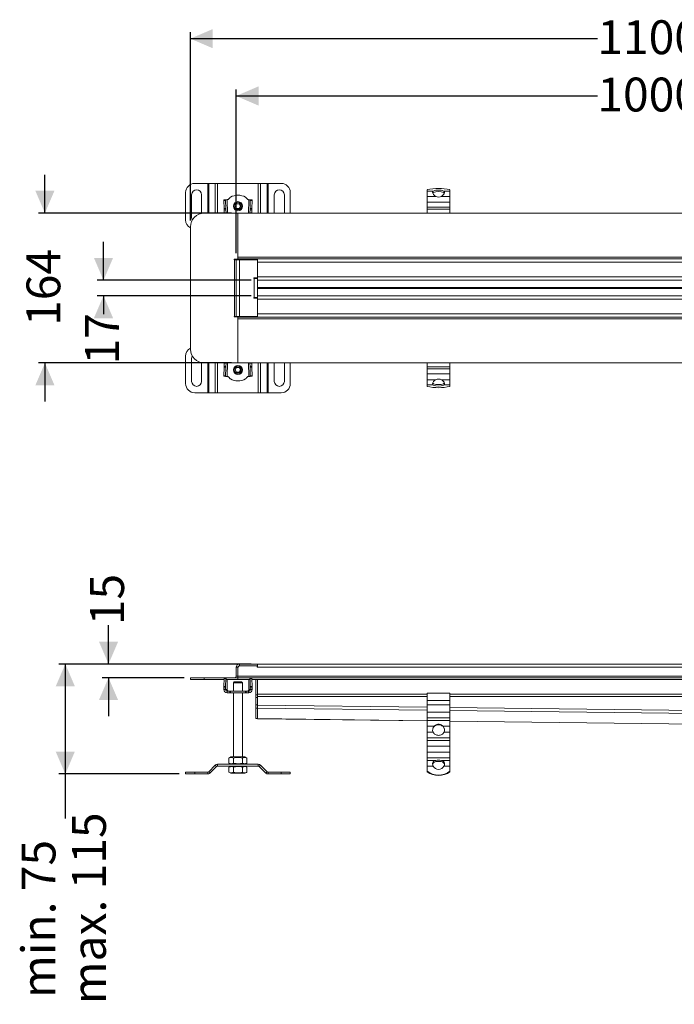
# Model space of a CAD drawing. Units: millimetres. Extents: x 275 to 1708, y 105 to 1226.
# Drawn here: x 275 to 992, y 149 to 1226 of the extents above; entities that cross this region are included whole.
import ezdxf

# ---------------------------------------------------------------- set-up
doc = ezdxf.new("R2010")
doc.units = ezdxf.units.MM
doc.header["$LTSCALE"] = 7
doc.linetypes.add('SLD-Durchgehend', pattern=[0])
doc.layers.add('MAßLINIE_MAßZEICHNUNGEN', color=7, linetype='SLD-Durchgehend')
doc.styles.add('SLDTEXTSTYLE0', font='Opinion Pro')
doc.dimstyles.new('SLDDIMSTYLE0', dxfattribs={"dimtxt": 35.956462, "dimasz": 24.5, "dimexe": 0, "dimexo": 0.0625, "dimgap": 8.989115, "dimtad": 0, "dimdec": 0, "dimrnd": 1e-09, "dimzin": 12, "dimdsep": 46, "dimtxsty": 'SLDTEXTSTYLE0', "dimsah": 1, "dimcen": 0.09, "dimadec": 0, "dimazin": 3, "dimtfac": 1, "dimtdec": 0, "dimtmove": 0, "dimatfit": 0, "dimfxl": 1, "dimfrac": 2, "dimtolj": 1, "dimtzin": 12, "dimarcsym": 0})
doc.dimstyles.new('SLDDIMSTYLE1', dxfattribs={"dimtxt": 35.956462, "dimasz": 24.5, "dimexe": 0, "dimexo": 0.0625, "dimgap": 8.989115, "dimtad": 0, "dimdec": 0, "dimrnd": 1e-09, "dimzin": 12, "dimdsep": 46, "dimtxsty": 'SLDTEXTSTYLE0', "dimsah": 1, "dimcen": 0.09, "dimadec": 0, "dimazin": 3, "dimtfac": 1, "dimtdec": 0, "dimtofl": 0, "dimtmove": 0, "dimatfit": 3, "dimfxl": 1, "dimfrac": 2, "dimtolj": 1, "dimtzin": 12, "dimarcsym": 0})

# ---------------------------------------------------------------- blocks, each defined once
blk = doc.blocks.new('_D_1')
at = {"layer": 'MAßLINIE_MAßZEICHNUNGEN', "color": 7}
for p, q in [((462.3, 1006.6), (462.3, 1212.4)), ((1562.3, 1074.6), (1562.3, 1212.4)), ((462.3, 1205.4), (907.6, 1205.4)), ((1562.3, 1205.4), (1017.4, 1205.4))]:
    blk.add_line(p, q, dxfattribs=at)
for points in [[(462.3, 1205.4), (486.8, 1194.9), (486.8, 1215.9)], [(1562.3, 1205.4), (1537.8, 1215.9), (1537.8, 1194.9)]]:
    blk.add_solid(points, dxfattribs=at)
at = {"layer": 'MAßLINIE_MAßZEICHNUNGEN', "color": 7, "insert": (907.6, 1225.5), "char_height": 37.04, "attachment_point": 1, "style": 'SLDTEXTSTYLE0'}
blk.add_mtext('1100', dxfattribs=at)
blk = doc.blocks.new('_D_2')
at = {"layer": 'MAßLINIE_MAßZEICHNUNGEN', "color": 7}
for p, q in [((512.3, 970.6), (512.3, 1149.7)), ((512.3, 1142.7), (907.6, 1142.7)), ((1512.3, 1142.7), (1017.4, 1142.7)), ((1512.3, 1039.6), (1512.3, 1149.7))]:
    blk.add_line(p, q, dxfattribs=at)
for points in [[(512.3, 1142.7), (536.8, 1132.2), (536.8, 1153.2)], [(1512.3, 1142.7), (1487.8, 1153.2), (1487.8, 1132.2)]]:
    blk.add_solid(points, dxfattribs=at)
at = {"layer": 'MAßLINIE_MAßZEICHNUNGEN', "color": 7, "insert": (907.6, 1162.8), "char_height": 37.04, "attachment_point": 1, "style": 'SLDTEXTSTYLE0'}
blk.add_mtext('1000', dxfattribs=at)
blk = doc.blocks.new('_D_3')
at = {"layer": 'MAßLINIE_MAßZEICHNUNGEN', "color": 7}
for p, q in [((303.1, 1014.6), (303.1, 1056.6)), ((507.3, 1014.6), (296.1, 1014.6)), ((507.3, 850.6), (296.1, 850.6)), ((303.1, 850.6), (303.1, 808.6))]:
    blk.add_line(p, q, dxfattribs=at)
for points in [[(303.1, 1014.6), (313.6, 1039.1), (292.6, 1039.1)], [(303.1, 850.6), (292.6, 826.1), (313.6, 826.1)]]:
    blk.add_solid(points, dxfattribs=at)
at = {"layer": 'MAßLINIE_MAßZEICHNUNGEN', "color": 7, "insert": (282.9, 891.2), "char_height": 37.04, "attachment_point": 1, "rotation": 90, "style": 'SLDTEXTSTYLE0'}
blk.add_mtext('164', dxfattribs=at)
blk = doc.blocks.new('_D_4')
at = {"layer": 'MAßLINIE_MAßZEICHNUNGEN', "color": 7}
for p, q in [((367.2, 941.1), (367.2, 983.1)), ((528.8, 941.1), (360.2, 941.1)), ((528.8, 924.1), (360.2, 924.1)), ((367.2, 924.1), (367.2, 903.9))]:
    blk.add_line(p, q, dxfattribs=at)
for points in [[(367.2, 941.1), (377.7, 965.6), (356.7, 965.6)], [(367.2, 924.1), (356.7, 899.6), (377.7, 899.6)]]:
    blk.add_solid(points, dxfattribs=at)
at = {"layer": 'MAßLINIE_MAßZEICHNUNGEN', "color": 7, "insert": (347.1, 849), "char_height": 37.04, "attachment_point": 1, "rotation": 90, "style": 'SLDTEXTSTYLE0'}
blk.add_mtext('17', dxfattribs=at)
blk = doc.blocks.new('_D_9')
at = {"layer": 'MAßLINIE_MAßZEICHNUNGEN', "color": 7}
for p, q in [((372.7, 521.3), (372.7, 563.8)), ((528.8, 521.3), (365.7, 521.3)), ((455.3, 506.3), (365.7, 506.3)), ((372.7, 506.3), (372.7, 464.3))]:
    blk.add_line(p, q, dxfattribs=at)
for points in [[(372.7, 521.3), (383.2, 545.8), (362.2, 545.8)], [(372.7, 506.3), (362.2, 481.8), (383.2, 481.8)]]:
    blk.add_solid(points, dxfattribs=at)
at = {"layer": 'MAßLINIE_MAßZEICHNUNGEN', "color": 7, "insert": (352.6, 563.8), "char_height": 37.04, "attachment_point": 1, "rotation": 90, "style": 'SLDTEXTSTYLE0'}
blk.add_mtext('15', dxfattribs=at)
blk = doc.blocks.new('_D_10')
at = {"layer": 'MAßLINIE_MAßZEICHNUNGEN', "color": 7}
for p, q in [((528.8, 521.3), (318.4, 521.3)), ((325.4, 521.3), (325.4, 401)), ((450.1, 401), (318.4, 401)), ((325.4, 401), (325.4, 352.1))]:
    blk.add_line(p, q, dxfattribs=at)
for points in [[(325.4, 521.3), (314.9, 496.8), (335.9, 496.8)], [(325.4, 401), (335.9, 425.5), (314.9, 425.5)]]:
    blk.add_solid(points, dxfattribs=at)
at = {"layer": 'MAßLINIE_MAßZEICHNUNGEN', "color": 7, "char_height": 37.04, "attachment_point": 1, "rotation": 90, "style": 'SLDTEXTSTYLE0'}
for s, insert in [('max. 115', (332.8, 149)), ('min. 75  ', (277.6, 155.9))]:
    blk.add_mtext(s, dxfattribs=dict(at, insert=insert))

msp = doc.modelspace()

# ---------------------------------------------------------------- linework, layer by layer
at = {"color": 7, "linetype": 'SLD-Durchgehend', "lineweight": 18}
for p, q in [((467.1, 1047.1), (481.2, 1047.1)), ((482.3, 1047.1), (481.2, 1047.1)), ((482.3, 1047.1), (489.5, 1047.1)), ((492, 1047.1), (489.5, 1047.1)), ((492, 1047.1), (536.6, 1047.1)), ((539.1, 1047.1), (536.6, 1047.1)), ((539.1, 1047.1), (546.3, 1047.1)), ((547.4, 1047.1), (546.3, 1047.1)), ((547.4, 1047.1), (561.6, 1047.1)), ((457.1, 1007.1), (457.1, 1037.1)), ((463.6, 1009.6), (463.6, 1034.6)), ((474.6, 1034.6), (474.6, 1014.3)), ((554.1, 1014.6), (554.1, 1034.6)), ((565.1, 1034.6), (565.1, 1014.6)), ((571.6, 1037.1), (571.6, 1014.6)), ((721.3, 1038.5), (721.3, 1040.2)), ((727.9, 1038.5), (721.3, 1038.5)), ((721.3, 1038.5), (721.3, 1032.9)), ((727.8, 1035.6), (727.3, 1037)), ((727.5, 1036.5), (728.3, 1037.3)), ((740.1, 1036.5), (739.3, 1037.3)), ((746.3, 1038.5), (739.7, 1038.5)), ((740.3, 1037), (739.8, 1035.6)), ((746.3, 1040.2), (746.3, 1038.5)), ((746.3, 1032.9), (746.3, 1038.5)), ((500.8, 1029.1), (498.8, 1029.1)), ((498.8, 1029.1), (498.8, 1028.5)), ((498.8, 1028.5), (500.8, 1028.5)), ((498.8, 1028.5), (499.1, 1019.6)), ((502.4, 1029.2), (500.8, 1029.1)), ((500.8, 1028.5), (500.8, 1029.1)), ((501.1, 1019.7), (500.8, 1028.5)), ((502.4, 1029.2), (502.6, 1029.2)), ((512.8, 1024.8), (511.2, 1022.1)), ((511.4, 1022.1), (512.9, 1024.6)), ((515.9, 1024.8), (512.8, 1024.8)), ((512.8, 1024.8), (512.9, 1024.6)), ((512.9, 1024.6), (515.8, 1024.6)), ((515.9, 1024.8), (515.8, 1024.6)), ((515.8, 1024.6), (517.2, 1022.1)), ((517.4, 1022.1), (515.9, 1024.8)), ((526, 1029.2), (526.2, 1029.2)), ((527.8, 1029.1), (526.2, 1029.2)), ((527.8, 1028.5), (527.5, 1019.7)), ((529.8, 1029.1), (527.8, 1029.1)), ((527.8, 1029.1), (527.8, 1028.5)), ((527.8, 1028.5), (529.8, 1028.5)), ((529.5, 1019.6), (529.8, 1028.5)), ((529.8, 1028.5), (529.8, 1029.1)), ((721.3, 1032.9), (730.7, 1032.9)), ((721.3, 1026.5), (721.3, 1032.9)), ((746.3, 1026.5), (721.3, 1026.5)), ((721.3, 1020.9), (721.3, 1026.5)), ((736.9, 1032.9), (746.3, 1032.9)), ((746.3, 1032.9), (746.3, 1026.5)), ((746.3, 1020.9), (746.3, 1026.5)), ((514.3, 1014.6), (477.3, 1014.6)), ((499.1, 1019.6), (501.1, 1019.7)), ((499.1, 1019.6), (499.1, 1018.2)), ((499.1, 1018.2), (501.1, 1018.3)), ((499.1, 1018.2), (499.3, 1014.8)), ((499.3, 1014.8), (501.3, 1014.8)), ((499.3, 1014.6), (499.3, 1014.8)), ((501.1, 1018.3), (501.1, 1019.7)), ((501.3, 1014.8), (501.1, 1018.3)), ((501.3, 1014.8), (501.3, 1014.6)), ((511.2, 1022.1), (512.8, 1019.4)), ((511.2, 1022.1), (511.4, 1022.1)), ((512.9, 1019.6), (511.4, 1022.1)), ((512.8, 1019.4), (512.9, 1019.6)), ((512.8, 1019.4), (515.9, 1019.4)), ((515.8, 1019.6), (512.9, 1019.6)), ((514.3, 966.2), (514.3, 1014.6)), ((1262.3, 1014.6), (514.3, 1014.6)), ((517.2, 1022.1), (515.8, 1019.6)), ((515.9, 1019.4), (515.8, 1019.6)), ((515.9, 1019.4), (517.4, 1022.1)), ((517.2, 1022.1), (517.4, 1022.1)), ((519.3, 1022.1), (518.3, 1022.1)), ((527.3, 1014.6), (527.4, 1014.8)), ((527.5, 1018.3), (527.4, 1014.8)), ((527.4, 1014.8), (529.4, 1014.8)), ((529.5, 1019.6), (527.5, 1019.7)), ((527.5, 1019.7), (527.5, 1018.3)), ((529.5, 1018.2), (527.5, 1018.3)), ((529.4, 1014.8), (529.3, 1014.6)), ((529.4, 1014.8), (529.5, 1018.2)), ((529.5, 1018.2), (529.5, 1019.6)), ((721.3, 1020.9), (746.3, 1020.9)), ((721.3, 1018.8), (721.3, 1020.9)), ((746.3, 1018.8), (721.3, 1018.8)), ((721.3, 1018.8), (721.3, 1014.6)), ((746.3, 1020.9), (746.3, 1018.8)), ((746.3, 1014.6), (746.3, 1018.8)), ((462.3, 999.6), (462.3, 865.6)), ((510.2, 964.1), (514.3, 964.1)), ((510.2, 963.6), (510.2, 964.1)), ((510.7, 963.6), (510.2, 963.6)), ((512.3, 963.6), (510.7, 963.6)), ((510.7, 901.6), (510.7, 963.6)), ((512.3, 963.6), (515.9, 963.6)), ((512.3, 901.6), (512.3, 963.6)), ((514.3, 966.2), (1262.3, 966.2)), ((514.3, 964.6), (514.3, 966.2)), ((514.3, 964.6), (514.3, 963.6)), ((516.3, 964.6), (514.3, 964.6)), ((515.9, 963.6), (515.9, 901.6)), ((515.9, 963.6), (535.8, 963.6)), ((535.3, 964.6), (516.3, 964.6)), ((535.3, 963.6), (535.3, 964.6)), ((535.8, 964.6), (535.3, 964.6)), ((535.8, 964.6), (1312.3, 964.6)), ((535.8, 964.6), (535.8, 963.6)), ((535.8, 963.6), (535.8, 943.6)), ((1312.3, 961), (535.8, 961)), ((535.8, 961), (535.8, 944.7)), ((531.7, 943.6), (535.8, 943.6)), ((531.7, 943.1), (531.7, 943.6)), ((532.2, 943.1), (531.7, 943.1)), ((532.2, 922.1), (532.2, 943.1)), ((535.8, 943.1), (532.2, 943.1)), ((533.8, 943.6), (533.8, 943.1)), ((535.8, 944.7), (1333.8, 944.7)), ((535.8, 943.6), (535.8, 941.1)), ((535.8, 941.1), (535.8, 924.1)), ((1333.8, 941.1), (535.8, 941.1)), ((535.8, 933.1), (1333.8, 933.1)), ((1333.8, 932), (535.8, 932)), ((531.7, 922.1), (532.2, 922.1)), ((531.7, 921.6), (531.7, 922.1)), ((535.8, 921.6), (531.7, 921.6)), ((532.2, 922.1), (535.8, 922.1)), ((533.8, 922.1), (533.8, 921.5)), ((1333.8, 924.1), (535.8, 924.1)), ((535.8, 924.1), (535.8, 921.5)), ((535.8, 921.6), (535.8, 901.6)), ((535.8, 920.5), (1333.8, 920.5)), ((535.8, 920.5), (535.8, 904.2)), ((510.2, 901.6), (510.7, 901.6)), ((510.2, 901.1), (510.2, 901.6)), ((514.3, 901.1), (510.2, 901.1)), ((510.7, 901.6), (512.3, 901.6)), ((515.9, 901.6), (512.3, 901.6)), ((514.3, 901.6), (514.3, 900.6)), ((514.3, 900.6), (516.3, 900.6)), ((514.3, 900.6), (514.3, 899)), ((514.3, 899), (514.3, 850.6)), ((1262.3, 899), (514.3, 899)), ((535.8, 901.6), (515.9, 901.6)), ((516.3, 900.6), (535.3, 900.6)), ((535.3, 900.6), (535.3, 901.6)), ((535.8, 900.6), (535.3, 900.6)), ((1312.3, 904.2), (535.8, 904.2)), ((535.8, 901.6), (535.8, 900.6)), ((535.8, 900.6), (1312.3, 900.6)), ((457.1, 828), (457.1, 858)), ((463.6, 830.5), (463.6, 855.5)), ((474.6, 850.8), (474.6, 830.5)), ((514.3, 850.6), (477.3, 850.6)), ((499.1, 845.5), (498.8, 836.6)), ((499.3, 850.3), (499.1, 846.9)), ((499.1, 846.9), (501.1, 846.8)), ((499.1, 846.9), (499.1, 845.5)), ((499.1, 845.5), (501.1, 845.4)), ((499.3, 850.3), (499.3, 850.6)), ((501.3, 850.3), (499.3, 850.3)), ((500.8, 836.6), (501.1, 845.4)), ((501.1, 846.8), (501.3, 850.3)), ((501.1, 845.4), (501.1, 846.8)), ((501.3, 850.6), (501.3, 850.3)), ((509.3, 843), (510.3, 843)), ((512.8, 845.7), (511.2, 843)), ((511.2, 843), (512.8, 840.3)), ((511.4, 843), (511.2, 843)), ((511.4, 843), (512.9, 845.5)), ((512.9, 840.5), (511.4, 843)), ((515.9, 845.7), (512.8, 845.7)), ((512.8, 845.7), (512.9, 845.5)), ((512.8, 840.3), (512.9, 840.5)), ((512.8, 840.3), (515.9, 840.3)), ((512.9, 845.5), (515.8, 845.5)), ((515.8, 840.5), (512.9, 840.5)), ((514.3, 850.6), (1262.3, 850.6)), ((515.9, 845.7), (515.8, 845.5)), ((515.8, 845.5), (517.2, 843)), ((517.2, 843), (515.8, 840.5)), ((515.9, 840.3), (515.8, 840.5)), ((517.4, 843), (515.9, 845.7)), ((515.9, 840.3), (517.4, 843)), ((517.4, 843), (517.2, 843)), ((527.4, 850.3), (527.3, 850.6)), ((529.4, 850.3), (527.4, 850.3)), ((527.4, 850.3), (527.5, 846.8)), ((529.5, 846.9), (527.5, 846.8)), ((527.5, 846.8), (527.5, 845.4)), ((529.5, 845.5), (527.5, 845.4)), ((527.5, 845.4), (527.8, 836.6)), ((529.3, 850.6), (529.4, 850.3)), ((529.5, 846.9), (529.4, 850.3)), ((529.5, 845.5), (529.5, 846.9)), ((529.8, 836.6), (529.5, 845.5)), ((554.1, 830.5), (554.1, 850.6)), ((565.1, 850.6), (565.1, 830.5)), ((571.6, 850.6), (571.6, 828)), ((721.3, 850.6), (721.3, 846.3)), ((721.3, 846.3), (746.3, 846.3)), ((721.3, 844.3), (721.3, 846.3)), ((746.3, 844.3), (721.3, 844.3)), ((721.3, 844.3), (721.3, 838.6)), ((746.3, 846.3), (746.3, 850.6)), ((746.3, 846.3), (746.3, 844.3)), ((746.3, 844.3), (746.3, 838.6)), ((500.8, 836.6), (498.8, 836.6)), ((498.8, 836.6), (498.8, 836.1)), ((498.8, 836.1), (500.8, 836)), ((500.8, 836), (500.8, 836.6)), ((500.8, 836), (502.4, 835.9)), ((502.6, 835.9), (502.4, 835.9)), ((526.2, 835.9), (526, 835.9)), ((526.2, 835.9), (527.8, 836)), ((529.8, 836.6), (527.8, 836.6)), ((527.8, 836.6), (527.8, 836)), ((527.8, 836), (529.8, 836.1)), ((529.8, 836.1), (529.8, 836.6)), ((721.3, 838.6), (746.3, 838.6)), ((721.3, 832.3), (721.3, 838.6)), ((730.7, 832.3), (721.3, 832.3)), ((721.3, 832.3), (721.3, 826.6)), ((727.3, 828.1), (727.8, 829.5)), ((746.3, 832.3), (736.9, 832.3)), ((739.8, 829.5), (740.3, 828.1)), ((746.3, 838.6), (746.3, 832.3)), ((746.3, 826.6), (746.3, 832.3)), ((721.3, 826.6), (727.9, 826.6)), ((721.3, 824.9), (721.3, 826.6)), ((727.5, 828.6), (728.3, 827.8)), ((740.1, 828.6), (739.3, 827.8)), ((739.7, 826.6), (746.3, 826.6)), ((746.3, 826.6), (746.3, 824.9)), ((481.2, 818), (467.1, 818)), ((481.2, 818), (482.3, 818)), ((489.5, 818), (482.3, 818)), ((489.5, 818), (492, 818)), ((536.6, 818), (492, 818)), ((536.6, 818), (539.1, 818)), ((546.3, 818), (539.1, 818)), ((546.3, 818), (547.4, 818)), ((561.6, 818), (547.4, 818)), ((512.3, 517.7), (512.3, 507.9)), ((514.3, 517.7), (512.3, 517.7)), ((514.3, 517.7), (514.3, 517.3)), ((514.3, 507.9), (514.3, 517.3)), ((515.9, 521.3), (515.9, 519.3)), ((535.8, 521.3), (515.9, 521.3)), ((516.3, 519.3), (535.3, 519.3)), ((535.8, 519.3), (535.3, 519.3)), ((535.3, 517.7), (535.3, 519.3)), ((535.8, 517.7), (535.3, 517.7)), ((535.8, 520.1), (535.8, 521.3)), ((1312.3, 521.3), (535.8, 521.3)), ((535.8, 520.1), (535.8, 517.7)), ((535.8, 517.7), (1312.3, 517.7)), ((512.3, 507.9), (514.3, 507.9)), ((514.3, 507.9), (1262.3, 507.9)), ((514.3, 507.9), (514.3, 506.3)), ((462.3, 506.3), (462.3, 504.3)), ((477.3, 506.3), (462.3, 506.3)), ((462.3, 504.3), (477.3, 504.3)), ((477.3, 504.3), (477.3, 506.3)), ((514.3, 506.3), (477.3, 506.3)), ((477.3, 504.3), (499.1, 504.3)), ((499.1, 505.5), (498.8, 496.6)), ((500.8, 496.6), (498.8, 496.6)), ((499.1, 506.1), (501.1, 506.1)), ((499.1, 505.5), (501.1, 505.5)), ((500.8, 496.6), (501.1, 505.5)), ((501.1, 506.1), (501.3, 506.1)), ((501.3, 504.3), (501.3, 506.1)), ((501.3, 504.3), (514.3, 504.3)), ((501.3, 504.3), (501.3, 504.3)), ((502.4, 493.3), (502.4, 502.3)), ((509.3, 500.7), (510.3, 501.7)), ((509.3, 500.7), (509.3, 491.7)), ((509.3, 500.7), (519.3, 500.7)), ((518.3, 501.7), (510.3, 501.7)), ((514.3, 506.3), (514.3, 504.3)), ((514.3, 506.3), (1262.3, 506.3)), ((514.3, 504.3), (527.3, 504.3)), ((519.3, 500.7), (518.3, 501.7)), ((519.3, 500.7), (518.3, 501.7)), ((519.3, 491.7), (519.3, 500.7)), ((519.3, 500.7), (519.3, 491.7)), ((526.2, 502.3), (526.2, 493.3)), ((527.4, 504.3), (527.3, 504.3)), ((527.4, 506.1), (527.4, 504.3)), ((527.4, 506.1), (527.5, 506.1)), ((529.5, 506.1), (527.5, 506.1)), ((527.5, 505.5), (527.8, 496.6)), ((529.5, 505.5), (527.5, 505.5)), ((529.8, 496.6), (527.8, 496.6)), ((529.8, 496.6), (529.5, 505.5)), ((529.6, 504.3), (1262.3, 504.3)), ((533.8, 504.3), (533.8, 487.5)), ((535.8, 504.3), (535.8, 488.3)), ((498.8, 495.2), (500.8, 495.2)), ((498.8, 495.2), (498.8, 493.3)), ((498.8, 493.3), (500.8, 493.3)), ((500.8, 493.3), (500.8, 495.2)), ((500.8, 493.3), (502.4, 493.3)), ((502.4, 491.7), (502.4, 489.7)), ((502.6, 491.7), (502.4, 491.7)), ((502.4, 489.7), (502.6, 489.7)), ((502.6, 489.7), (502.6, 491.7)), ((505.4, 489.7), (505.4, 491.7)), ((506, 489.7), (506, 491.7)), ((522.6, 491.7), (506, 491.7)), ((506, 489.7), (522.6, 489.7)), ((509.3, 489.7), (509.3, 419.7)), ((519.3, 419.7), (519.3, 489.7)), ((519.3, 489.7), (519.3, 419.7)), ((522.6, 489.7), (522.6, 491.7)), ((523.2, 489.7), (523.2, 491.7)), ((526, 489.7), (526, 491.7)), ((526.2, 491.7), (526, 491.7)), ((526, 489.7), (526.2, 489.7)), ((526.2, 493.3), (527.8, 493.3)), ((526.2, 489.7), (526.2, 491.7)), ((527.8, 495.2), (527.8, 493.3)), ((527.8, 495.2), (529.8, 495.2)), ((527.8, 493.3), (529.8, 493.3)), ((529.8, 493.3), (529.8, 495.2)), ((535.8, 487.5), (533.8, 487.5)), ((533.8, 487.5), (533.8, 484.8)), ((533.8, 484.8), (535.8, 484.8)), ((533.8, 484.8), (533.8, 476.5)), ((535.8, 488.3), (535.8, 485.7)), ((535.8, 485.7), (535.8, 476.4)), ((535.8, 476.5), (535.8, 484.8)), ((721.3, 489.4), (746.3, 489.4)), ((721.3, 481.2), (721.3, 489.4)), ((746.3, 489.4), (746.3, 481.2)), ((535.8, 476.5), (533.8, 476.5)), ((533.8, 476.5), (533.8, 473.1)), ((535.8, 476.4), (535.8, 473)), ((746.3, 481.2), (721.3, 481.2)), ((721.3, 481.2), (721.3, 476.8)), ((721.3, 476.8), (746.3, 476.8)), ((721.3, 468.6), (721.3, 476.8)), ((746.3, 476.8), (746.3, 481.2)), ((746.3, 476.8), (746.3, 468.6)), ((533.8, 473.1), (535.8, 473.1)), ((533.8, 473.1), (533.8, 461.7)), ((535.8, 473), (535.8, 461.6)), ((746.3, 468.6), (721.3, 468.6)), ((721.3, 462.3), (721.3, 468.6)), ((746.3, 462.3), (746.3, 468.6)), ((535.8, 461.7), (533.8, 461.7)), ((533.8, 461.7), (533.8, 461.5)), ((533.8, 461.5), (535.8, 461.5)), ((535.8, 461.6), (535.8, 461.3)), ((535.8, 461.3), (721.3, 459)), ((721.3, 462.3), (746.3, 462.3)), ((721.3, 459.6), (721.3, 462.3)), ((746.3, 459.6), (721.3, 459.6)), ((721.3, 459.6), (721.3, 453.3)), ((721.3, 453.3), (728.9, 453.3)), ((721.3, 446.7), (721.3, 453.3)), ((738.7, 453.3), (746.3, 453.3)), ((746.3, 462.3), (746.3, 459.6)), ((746.3, 453.3), (746.3, 459.6)), ((746.3, 458.7), (1309.5, 451.7)), ((746.3, 453.3), (746.3, 446.7)), ((727.8, 446.7), (721.3, 446.7)), ((721.3, 446.7), (721.3, 440.4)), ((746.3, 446.7), (739.8, 446.7)), ((746.3, 446.7), (746.3, 440.4)), ((721.3, 440.4), (746.3, 440.4)), ((721.3, 437.7), (721.3, 440.4)), ((746.3, 437.7), (721.3, 437.7)), ((721.3, 437.7), (721.3, 431.5)), ((721.3, 431.5), (746.3, 431.5)), ((721.3, 424.9), (721.3, 431.5)), ((746.3, 440.4), (746.3, 437.7)), ((746.3, 431.5), (746.3, 437.7)), ((746.3, 431.5), (746.3, 424.9)), ((746.3, 424.9), (721.3, 424.9)), ((721.3, 424.9), (721.3, 418.6)), ((746.3, 424.9), (746.3, 418.6)), ((489.5, 410.6), (482.3, 403.5)), ((490.9, 409.2), (489.5, 410.6)), ((536.6, 411.7), (492, 411.7)), ((492, 411.7), (492, 409.7)), ((492, 409.7), (536.6, 409.7)), ((504.5, 418.4), (506.7, 419.7)), ((504.5, 418.4), (504.5, 412.9)), ((506.7, 411.7), (504.5, 412.9)), ((506.7, 409.7), (504.5, 408.4)), ((506.7, 419.7), (522, 419.7)), ((509.4, 418.4), (509.4, 412.9)), ((519.2, 418.4), (519.2, 412.9)), ((524.1, 418.4), (522, 419.7)), ((522, 411.7), (524.1, 412.9)), ((522, 409.7), (524.1, 408.4)), ((524.1, 418.4), (524.1, 412.9)), ((536.6, 409.7), (536.6, 411.7)), ((539.1, 410.6), (537.7, 409.2)), ((546.3, 403.5), (539.1, 410.6)), ((721.3, 418.6), (746.3, 418.6)), ((721.3, 415.9), (721.3, 418.6)), ((730.7, 415.9), (721.3, 415.9)), ((721.3, 415.9), (721.3, 409.6)), ((721.3, 409.6), (727.9, 409.6)), ((721.3, 404), (721.3, 409.6)), ((727.3, 412.6), (727.8, 414.1)), ((727.3, 412.5), (727.3, 412.6)), ((727.3, 412.3), (727.3, 412.5)), ((727.3, 412.3), (727.3, 412.1)), ((727.3, 412.1), (727.4, 411.3)), ((727.8, 414.1), (727.8, 413.8)), ((727.8, 413.8), (727.8, 413.2)), ((727.8, 412.5), (727.8, 413.2)), ((746.3, 415.9), (736.9, 415.9)), ((739.7, 409.6), (746.3, 409.6)), ((739.8, 414.1), (740.3, 412.6)), ((739.8, 413.8), (739.8, 414.1)), ((739.8, 413.2), (739.8, 413.8)), ((739.8, 412.5), (739.8, 413.2)), ((740.2, 411.6), (740.2, 411.3)), ((740.3, 412.6), (740.3, 412.5)), ((740.3, 412.5), (740.3, 412.3)), ((740.3, 412.3), (740.3, 412.1)), ((746.3, 418.6), (746.3, 415.9)), ((746.3, 409.6), (746.3, 415.9)), ((746.3, 409.6), (746.3, 404)), ((457.1, 401), (457.1, 403)), ((467.1, 403), (457.1, 403)), ((457.1, 401), (467.1, 401)), ((467.1, 401), (467.1, 403)), ((481.2, 403), (467.1, 403)), ((467.1, 401), (481.2, 401)), ((481.2, 401), (481.2, 403)), ((482.3, 403.5), (483.7, 402)), ((483.7, 402), (490.9, 409.2)), ((504.5, 402.9), (504.5, 408.4)), ((504.5, 402.9), (506.7, 401.7)), ((522, 401.7), (506.7, 401.7)), ((509.4, 402.9), (509.4, 408.4)), ((519.2, 402.9), (519.2, 408.4)), ((524.1, 402.9), (522, 401.7)), ((524.1, 402.9), (524.1, 408.4)), ((537.7, 409.2), (544.9, 402)), ((544.9, 402), (546.3, 403.5)), ((547.4, 403), (547.4, 401)), ((561.6, 403), (547.4, 403)), ((547.4, 401), (561.6, 401)), ((561.6, 401), (561.6, 403)), ((571.6, 403), (561.6, 403)), ((561.6, 401), (571.6, 401)), ((571.6, 401), (571.6, 403)), ((721.3, 404), (721.3, 403.5)), ((746.3, 404), (746.3, 403.5))]:
    msp.add_line(p, q, dxfattribs=at)
at = {"color": 1, "linetype": 'SLD-Durchgehend', "lineweight": 18}
for p, q in [((481.2, 1014.6), (481.2, 1047.1)), ((482.3, 1047.1), (482.3, 1014.6)), ((489.5, 1014.6), (489.5, 1047.1)), ((492, 1047.1), (492, 1014.6)), ((536.6, 1014.6), (536.6, 1047.1)), ((539.1, 1047.1), (539.1, 1014.6)), ((546.3, 1014.6), (546.3, 1047.1)), ((547.4, 1047.1), (547.4, 1014.6)), ((502.4, 1029.2), (502.9, 1014.6)), ((525.7, 1014.6), (526.2, 1029.2)), ((516.3, 963.6), (516.3, 964.6)), ((516.3, 900.6), (516.3, 901.6)), ((481.2, 818), (481.2, 850.6)), ((482.3, 850.6), (482.3, 818)), ((489.5, 818), (489.5, 850.6)), ((492, 850.6), (492, 818)), ((502.9, 850.6), (502.4, 835.9)), ((526.2, 835.9), (525.7, 850.6)), ((536.6, 818), (536.6, 850.6)), ((539.1, 850.6), (539.1, 818)), ((546.3, 818), (546.3, 850.6)), ((547.4, 850.6), (547.4, 818)), ((721.3, 488.3), (535.8, 488.3)), ((535.8, 485.7), (721.3, 485.7)), ((1309.5, 488.3), (746.3, 488.3)), ((746.3, 485.7), (1309.5, 485.7)), ((721.3, 474.1), (535.8, 476.4)), ((535.8, 473), (721.3, 470.7)), ((1309.5, 466.7), (746.3, 473.7)), ((746.3, 470.4), (1309.5, 463.3)), ((535.8, 461.6), (721.3, 459.2)), ((746.3, 458.9), (1309.5, 451.9))]:
    msp.add_line(p, q, dxfattribs=at)
at = {"color": 7, "linetype": 'SLD-Durchgehend', "lineweight": 18, "flags": 128}
for points in [[(464.2, 1006.9), (463.7, 1008.2), (463.6, 1009.6)], [(463.6, 855.5), (463.7, 856.9), (464.2, 858.2)]]:
    msp.add_lwpolyline(points, dxfattribs=at)
at = {"color": 7, "linetype": 'SLD-Durchgehend', "lineweight": 18}
for centre, radius in [((514.3, 1022.1), 5), ((514.3, 1022.1), 4), ((514.3, 843), 5), ((514.3, 843), 4)]:
    msp.add_circle(centre, radius, dxfattribs=at)
for centre, radius, start, end in [((467.1, 1037.1), 10, 90, 180), ((561.6, 1037.1), 10, 0, 90), ((469.1, 1034.6), 5.5, 0, 180), ((514.3, 1017.9), 16.3, 59.3908, 120.6092), ((559.6, 1034.6), 5.5, 0, 180), ((733.8, 981.7), 59.9, 77.9534, 102.0466), ((733.8, 1024.7), 15.1, 66.8861, 113.1139), ((733.8, 1021.6), 16.6, 70.493, 109.507), ((733.8, 1039.1), 6.99, 243.5456, 296.4544), ((477.3, 999.6), 15, 90, 180), ((467.1, 1007.1), 10, 180, 241.6561), ((467.1, 858), 10, 118.3439, 180), ((477.3, 865.6), 15, 180, 270), ((469.1, 830.5), 5.5, 180, 0), ((514.3, 847.2), 16.3, 239.3908, 300.6092), ((559.6, 830.5), 5.5, 180, 360), ((733.8, 826), 6.99, 63.5456, 116.4544), ((467.1, 828), 10, 180, 270), ((561.6, 828), 10, 270, 0), ((733.8, 883.5), 59.9, 257.9534, 282.0466), ((733.8, 840.4), 15.1, 246.8861, 293.1139), ((733.8, 843.5), 16.6, 250.493, 289.507), ((515.9, 517.7), 3.6, 90, 180), ((515.9, 517.7), 1.6, 90, 180), ((516.3, 517.3), 2, 90, 180), ((532.2, 517.7), 3.6, 0, 26.3878), ((510.7, 507.9), 1.6, 270, 0), ((510.7, 507.9), 3.6, 333.6122, 0), ((543.8, 495.3), 45, 178.3089, 180.1099), ((501.7, 505.6), 2.64, 169.0103, 181.793), ((545.8, 495.3), 45, 178.3089, 180.1099), ((503.7, 505.6), 2.64, 169.0103, 181.793), ((524.9, 505.6), 2.64, 358.207, 10.9897), ((482.8, 495.3), 45, 359.8901, 1.6911), ((526.9, 505.6), 2.64, 358.207, 10.9897), ((484.8, 495.3), 45, 359.8901, 1.6911), ((502.4, 493.3), 3.6, 179.9841, 269.9841), ((502.4, 493.3), 1.6, 179.9841, 269.9841), ((526.2, 493.3), 1.6, 270.0159, 0.0159), ((526.2, 493.3), 3.6, 270.0159, 0.0159), ((733.3, 449.2), 6.01, 136.9697, 204.4102), ((734.3, 449.2), 6.01, 335.5898, 43.0303), ((733.3, 448.7), 6.03, 145.1064, 177.7882), ((734.3, 448.7), 6.03, 2.2118, 34.8936), ((492, 408.1), 3.6, 90, 135), ((492, 408.1), 1.6, 90, 135), ((536.6, 408.1), 3.6, 45, 90), ((536.6, 408.1), 1.6, 45, 90), ((733.8, 412.6), 6.61, 206.6161, 333.3839), ((733.8, 400.6), 15.6, 78.5174, 101.4826), ((733.8, 398.3), 16.5, 86.1782, 93.8218), ((481.2, 404.6), 1.6, 270, 315), ((481.2, 404.6), 3.6, 270, 315), ((547.4, 404.6), 3.6, 225, 270), ((547.4, 404.6), 1.6, 225, 270), ((733.8, 420.4), 20.7, 232.8094, 307.1906), ((733.8, 420), 20.7, 232.8094, 307.1906)]:
    msp.add_arc(centre, radius, start, end, dxfattribs=at)
for centre, major_axis, ratio, start_param, end_param in [((502.3, 502.3), (0, 2), 0.033333, 4.712389, 6.283185), ((526.3, 502.3), (0, 2), 0.033333, 0, 1.570796), ((504, 493.3), (-1.6, 0), 0.999445, 0, 1.570796), ((524.6, 493.3), (1.6, 0), 0.999445, 4.712389, 6.283185)]:
    msp.add_ellipse(centre, major_axis=major_axis, ratio=ratio, start_param=start_param, end_param=end_param, dxfattribs=at)
for points, knots in [([(727.3, 1037), (727.3, 1037.3), (727.3, 1038), (727.7, 1038.3), (727.9, 1038.5)], [0, 0, 0, 0, 0.5054, 1, 1, 1, 1]), ([(730.7, 1032.9), (730.1, 1033.2), (728.8, 1034), (728.1, 1035.1), (727.8, 1035.6)], [0, 0, 0, 0, 0.493013, 1, 1, 1, 1]), ([(739.8, 1035.6), (739.5, 1035.1), (738.8, 1034), (737.5, 1033.2), (736.9, 1032.9)], [0, 0, 0, 0, 0.506987, 1, 1, 1, 1]), ([(739.7, 1038.5), (739.9, 1038.3), (740.3, 1038), (740.3, 1037.3), (740.3, 1037)], [0, 0, 0, 0, 0.4946, 1, 1, 1, 1]), ([(502.6, 1029.2), (502.9, 1029.3), (503.5, 1029.4), (504.4, 1030.3), (505, 1030.9), (505.4, 1031.4)], [0, 0, 0, 0, 0.247792, 0.527845, 1, 1, 1, 1]), ([(505.4, 1031.4), (505.5, 1031.5), (505.7, 1031.7), (505.9, 1031.9), (506, 1032)], [0, 0, 0, 0, 0.570653, 1, 1, 1, 1]), ([(522.6, 1032), (522.7, 1031.9), (522.9, 1031.7), (523.1, 1031.5), (523.2, 1031.4)], [0, 0, 0, 0, 0.549244, 1, 1, 1, 1]), ([(523.2, 1031.4), (523.7, 1030.8), (524.3, 1030.1), (525.3, 1029.3), (525.8, 1029.2), (526, 1029.2)], [0, 0, 0, 0, 0.593408, 0.808127, 1, 1, 1, 1]), ([(505.4, 833.7), (504.9, 834.3), (504.3, 835), (503.3, 835.8), (502.9, 835.9), (502.6, 835.9)], [0, 0, 0, 0, 0.593408, 0.808127, 1, 1, 1, 1]), ([(506, 833.1), (505.9, 833.3), (505.7, 833.4), (505.5, 833.6), (505.4, 833.7)], [0, 0, 0, 0, 0.549244, 1, 1, 1, 1]), ([(523.2, 833.7), (523.1, 833.6), (522.9, 833.4), (522.7, 833.2), (522.6, 833.1)], [0, 0, 0, 0, 0.570653, 1, 1, 1, 1]), ([(526, 835.9), (525.7, 835.9), (525.1, 835.7), (524.2, 834.8), (523.6, 834.2), (523.2, 833.7)], [0, 0, 0, 0, 0.247792, 0.527845, 1, 1, 1, 1]), ([(727.8, 829.5), (728.1, 830), (728.8, 831.1), (730.1, 831.9), (730.7, 832.3)], [0, 0, 0, 0, 0.506987, 1, 1, 1, 1]), ([(736.9, 832.3), (737.5, 831.9), (738.8, 831.1), (739.5, 830), (739.8, 829.5)], [0, 0, 0, 0, 0.493013, 1, 1, 1, 1]), ([(727.9, 826.6), (727.7, 826.8), (727.3, 827.1), (727.3, 827.8), (727.3, 828.1)], [0, 0, 0, 0, 0.4946, 1, 1, 1, 1]), ([(740.3, 828.1), (740.3, 827.8), (740.3, 827.1), (739.9, 826.8), (739.7, 826.6)], [0, 0, 0, 0, 0.5054, 1, 1, 1, 1]), ([(505.4, 491.7), (504.9, 491.7), (504.3, 491.7), (503.3, 491.7), (502.9, 491.7), (502.6, 491.7)], [0, 0, 0, 0, 0.593408, 0.808127, 1, 1, 1, 1]), ([(502.6, 489.7), (502.9, 489.7), (503.5, 489.7), (504.4, 489.7), (505, 489.7), (505.4, 489.7)], [0, 0, 0, 0, 0.247606, 0.528003, 1, 1, 1, 1]), ([(506, 491.7), (505.9, 491.7), (505.7, 491.7), (505.5, 491.7), (505.4, 491.7)], [0, 0, 0, 0, 0.549244, 1, 1, 1, 1]), ([(505.4, 489.7), (505.5, 489.7), (505.7, 489.7), (505.9, 489.7), (506, 489.7)], [0, 0, 0, 0, 0.5711505, 1, 1, 1, 1]), ([(523.2, 491.7), (523.1, 491.7), (522.9, 491.7), (522.7, 491.7), (522.6, 491.7)], [0, 0, 0, 0, 0.570653, 1, 1, 1, 1]), ([(522.6, 489.7), (522.7, 489.7), (522.9, 489.7), (523.1, 489.7), (523.2, 489.7)], [0, 0, 0, 0, 0.5497, 1, 1, 1, 1]), ([(526, 491.7), (525.7, 491.7), (525.1, 491.7), (524.2, 491.7), (523.6, 491.7), (523.2, 491.7)], [0, 0, 0, 0, 0.247792, 0.527845, 1, 1, 1, 1]), ([(523.2, 489.7), (523.7, 489.7), (524.3, 489.7), (525.3, 489.7), (525.8, 489.7), (526, 489.7)], [0, 0, 0, 0, 0.594113, 0.80799, 1, 1, 1, 1]), ([(739.2, 452.2), (738.9, 452.6), (738.2, 453.4), (736.9, 454.2), (735.4, 454.7), (733.8, 454.9), (732.2, 454.7), (730.7, 454.2), (729.4, 453.4), (728.7, 452.6), (728.4, 452.2)], [0, 0, 0, 0, 0.124373, 0.249835, 0.376406, 0.5, 0.623593, 0.750164, 0.875614, 1, 1, 1, 1]), ([(728.9, 453.3), (729.3, 453.6), (729.9, 454.2), (731.1, 454.9), (732.4, 455.3), (733.8, 455.4), (735.2, 455.3), (736.5, 454.9), (737.7, 454.2), (738.4, 453.6), (738.7, 453.3)], [0, 0, 0, 0, 0.124961, 0.250115, 0.375487, 0.499999, 0.624471, 0.749885, 0.875024, 1, 1, 1, 1]), ([(733.8, 443.2), (733.2, 443.3), (731.9, 443.3), (730.2, 444.1), (728.8, 445.1), (728.2, 446.2), (727.8, 446.7)], [0, 0, 0, 0, 0.248209, 0.502337, 0.748828, 1, 1, 1, 1]), ([(739.8, 446.7), (739.5, 446.2), (738.9, 445.1), (737.4, 444.1), (735.7, 443.3), (734.4, 443.3), (733.8, 443.2)], [0, 0, 0, 0, 0.2511722, 0.4976629, 0.7517911, 1, 1, 1, 1]), ([(509.4, 418.4), (508.9, 418.7), (508, 419.1), (506.8, 419.2), (505.6, 419), (504.9, 418.6), (504.5, 418.4)], [0, 0, 0, 0, 0.295402, 0.554813, 0.763087, 1, 1, 1, 1]), ([(504.5, 412.9), (505, 412.7), (505.9, 412.2), (507.1, 412.1), (508.3, 412.4), (509, 412.7), (509.4, 412.9)], [0, 0, 0, 0, 0.295402, 0.554813, 0.763087, 1, 1, 1, 1]), ([(519.2, 418.4), (518.3, 418.7), (516.5, 419.1), (513.9, 419.2), (511.6, 419), (510.2, 418.6), (509.4, 418.4)], [0, 0, 0, 0, 0.295402, 0.554813, 0.763087, 1, 1, 1, 1]), ([(509.4, 412.9), (510.4, 412.7), (512.1, 412.2), (514.7, 412.1), (517, 412.4), (518.5, 412.7), (519.2, 412.9)], [0, 0, 0, 0, 0.295402, 0.554813, 0.763087, 1, 1, 1, 1]), ([(524.1, 418.4), (523.6, 418.7), (522.8, 419.1), (521.5, 419.2), (520.3, 419), (519.6, 418.6), (519.2, 418.4)], [0, 0, 0, 0, 0.295402, 0.554813, 0.763087, 1, 1, 1, 1]), ([(519.2, 412.9), (519.7, 412.7), (520.6, 412.2), (521.9, 412.1), (523, 412.4), (523.7, 412.7), (524.1, 412.9)], [0, 0, 0, 0, 0.295402, 0.554813, 0.763087, 1, 1, 1, 1]), ([(727.9, 409.6), (727.7, 410.1), (727.3, 411.1), (727.3, 412.1), (727.3, 412.6)], [0, 0, 0, 0, 0.4946, 1, 1, 1, 1]), ([(727.3, 412.1), (727.4, 412.1), (727.4, 412.2), (727.5, 412.3), (727.7, 412.4), (727.8, 412.5)], [0, 0, 0, 0, 0.228211, 0.463629, 1, 1, 1, 1]), ([(727.4, 411.1), (727.4, 410.8), (727.4, 410.2), (727.8, 409.5), (728, 409)], [0, 0, 0, 0, 0.369504, 1, 1, 1, 1]), ([(727.8, 414.1), (728.1, 414.5), (728.8, 415.4), (730.1, 415.7), (730.7, 415.9)], [0, 0, 0, 0, 0.506987, 1, 1, 1, 1]), ([(729.2, 413.9), (728.9, 413.7), (728.3, 413.3), (728, 412.8), (727.8, 412.5)], [0, 0, 0, 0, 0.4970046, 1, 1, 1, 1]), ([(732.7, 414.8), (732, 414.7), (730.7, 414.6), (729.7, 414.1), (729.2, 413.9)], [0, 0, 0, 0, 0.504629, 1, 1, 1, 1]), ([(734.9, 414.8), (735.6, 414.7), (736.9, 414.6), (737.9, 414.1), (738.4, 413.9)], [0, 0, 0, 0, 0.504629, 1, 1, 1, 1]), ([(736.9, 415.9), (737.5, 415.7), (738.8, 415.4), (739.5, 414.5), (739.8, 414.1)], [0, 0, 0, 0, 0.493013, 1, 1, 1, 1]), ([(738.4, 413.9), (738.7, 413.7), (739.3, 413.3), (739.7, 412.8), (739.8, 412.5)], [0, 0, 0, 0, 0.516862, 1, 1, 1, 1]), ([(740.2, 411.1), (740.2, 410.8), (740.2, 410.2), (739.8, 409.6), (739.6, 409.2)], [0, 0, 0, 0, 0.39634, 1, 1, 1, 1]), ([(740.3, 412.6), (740.3, 412.1), (740.3, 411.1), (739.9, 410.1), (739.7, 409.6)], [0, 0, 0, 0, 0.5054, 1, 1, 1, 1]), ([(740.3, 412.1), (740.3, 412.1), (740.2, 412.2), (740.1, 412.3), (739.9, 412.4), (739.8, 412.5)], [0, 0, 0, 0, 0.239977, 0.510028, 1, 1, 1, 1]), ([(509.4, 408.4), (508.9, 408.7), (508, 409.1), (506.8, 409.2), (505.6, 409), (504.9, 408.6), (504.5, 408.4)], [0, 0, 0, 0, 0.295402, 0.554813, 0.763087, 1, 1, 1, 1]), ([(504.5, 402.9), (505, 402.7), (505.9, 402.2), (507.1, 402.1), (508.3, 402.4), (509, 402.7), (509.4, 402.9)], [0, 0, 0, 0, 0.295402, 0.554813, 0.763087, 1, 1, 1, 1]), ([(519.2, 408.4), (518.3, 408.7), (516.5, 409.1), (513.9, 409.2), (511.6, 409), (510.2, 408.6), (509.4, 408.4)], [0, 0, 0, 0, 0.295402, 0.554813, 0.763087, 1, 1, 1, 1]), ([(509.4, 402.9), (510.4, 402.7), (512.1, 402.2), (514.7, 402.1), (517, 402.4), (518.5, 402.7), (519.2, 402.9)], [0, 0, 0, 0, 0.295402, 0.554813, 0.763087, 1, 1, 1, 1]), ([(524.1, 408.4), (523.6, 408.7), (522.8, 409.1), (521.5, 409.2), (520.3, 409), (519.6, 408.6), (519.2, 408.4)], [0, 0, 0, 0, 0.295402, 0.554813, 0.763087, 1, 1, 1, 1]), ([(519.2, 402.9), (519.7, 402.7), (520.6, 402.2), (521.9, 402.1), (523, 402.4), (523.7, 402.7), (524.1, 402.9)], [0, 0, 0, 0, 0.295402, 0.554813, 0.763087, 1, 1, 1, 1])]:
    msp.add_open_spline(points, degree=3, knots=knots, dxfattribs=at)

# ---------------------------------------------------------------- dimensions: what is measured, and where the dimension line sits
at = {"layer": 'MAßLINIE_MAßZEICHNUNGEN', "color": 7}
for base, p1, p2, picture, middle in [((1562.3, 1205.4), (462.3, 999.6), (1562.3, 1067.6), '_D_1', (962.5, 1205.4)), ((1512.3, 1142.7), (512.3, 963.6), (1512.3, 1032.6), '_D_2', (962.5, 1142.7))]:
    dim = msp.add_linear_dim(base=base, p1=p1, p2=p2, dimstyle='SLDDIMSTYLE1', dxfattribs=at)
    dim.commit()
    dim.dimension.update_dxf_attribs({"geometry": picture, "text_midpoint": middle, "dimtype": 160})
for base, p1, p2, picture, middle in [((303.1, 1014.6), (514.3, 850.6), (514.3, 1014.6), '_D_3', (303.1, 932.3)), ((367.2, 941.1), (535.8, 924.1), (535.8, 941.1), '_D_4', (367.2, 876.5)), ((372.7, 521.3), (462.3, 506.3), (535.8, 521.3), '_D_9', (372.7, 591.3))]:
    dim = msp.add_linear_dim(base=base, p1=p1, p2=p2, angle=90, dimstyle='SLDDIMSTYLE0', dxfattribs=at)
    dim.commit()
    dim.dimension.update_dxf_attribs({"geometry": picture, "text_midpoint": middle, "dimtype": 160})
dim = msp.add_linear_dim(base=(325.4, 521.3), p1=(457.1, 401), p2=(535.8, 521.3), angle=90, text='min. 75  \\Pmax. 115', dimstyle='SLDDIMSTYLE1', dxfattribs=at)
dim.commit()
dim.dimension.update_dxf_attribs({"geometry": '_D_10', "text_midpoint": (325.4, 250.5), "dimtype": 160})

doc.saveas('drawing.dxf')
